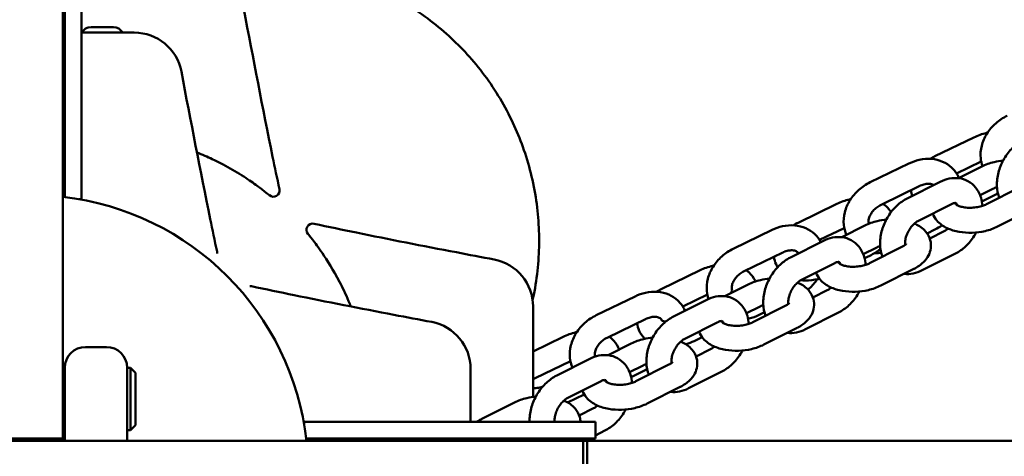
# Model space of a CAD drawing. Units: millimetres. Extents: x 1953 to 12072, y -472 to 19551.
# Drawn here: x 5737 to 5974, y 7239 to 7344 of the extents above; entities that cross this region are included whole.
import ezdxf

# ---------------------------------------------------------------- set-up
doc = ezdxf.new("R2010")
doc.units = ezdxf.units.MM
doc.layers.add('Dimension', color=7, linetype='Continuous')
doc.layers.add('Widoczne (ISO)', color=7, linetype='Continuous', lineweight=50)
doc.styles.get("Standard").update_dxf_attribs({"font": 'tahoma.ttf'})
doc.dimstyles.new('Standard$0', dxfattribs={"dimtxt": 0.18, "dimasz": 0.18, "dimexe": 0.18, "dimexo": 0.0625, "dimgap": 0.09, "dimtad": 0, "dimtih": 1, "dimtoh": 1, "dimdec": 4, "dimzin": 0, "dimdsep": 46, "dimtxsty": 'Standard', "dimcen": 0.09, "dimadec": 0, "dimazin": 0, "dimtfac": 1, "dimtdec": 4, "dimtofl": 0, "dimtmove": 0, "dimatfit": 3, "dimfxl": 1, "dimtolj": 1, "dimtzin": 0, "dimarcsym": 0})

# ---------------------------------------------------------------- blocks, each defined once
blk = doc.blocks.new('*D6')
at = {"layer": 'Defpoints', "color": 0}
for p in [(8317.7, 14172.36), (5344.75, 3249.8), (8317.7, 570.08)]:
    blk.add_point(p, dxfattribs=at)
at = {"layer": 'Dimension', "color": 0, "linetype": 'ByBlock', "lineweight": -2}
for p, q in [((8317.7, 14172.3), (8317.7, 569.9)), ((5344.75, 3249.74), (5344.75, 569.9)), ((5544.75, 570.08), (6403.3, 570.08)), ((8117.7, 570.08), (7259.15, 570.08))]:
    blk.add_line(p, q, dxfattribs=at)
at = {"layer": 'Dimension', "color": 0}
for points in [[(5544.75, 603.41), (5544.75, 536.74), (5344.75, 570.08)], [(8117.7, 603.41), (8117.7, 536.74), (8317.7, 570.08)]]:
    blk.add_solid(points, dxfattribs=at)
at = {"layer": 'Dimension', "color": 0, "insert": (6831.23, 570.08), "char_height": 300, "attachment_point": 5}
blk.add_mtext('\\A1;2973', dxfattribs=at)
blk = doc.blocks.new('*D7')
at = {"layer": 'Defpoints', "color": 0}
for p in [(10034.83, 13790.09), (3629.87, 11605.13), (10034.83, -275.5)]:
    blk.add_point(p, dxfattribs=at)
at = {"layer": 'Dimension', "color": 0, "linetype": 'ByBlock', "lineweight": -2}
for p, q in [((10034.83, 13790.03), (10034.83, -275.68)), ((3629.87, 11605.07), (3629.87, -275.68)), ((3829.87, -275.5), (6401.09, -275.5)), ((9834.83, -275.5), (7263.6, -275.5))]:
    blk.add_line(p, q, dxfattribs=at)
at = {"layer": 'Dimension', "color": 0}
for points in [[(3829.87, -242.16), (3829.87, -308.83), (3629.87, -275.5)], [(9834.83, -242.16), (9834.83, -308.83), (10034.83, -275.5)]]:
    blk.add_solid(points, dxfattribs=at)
at = {"layer": 'Dimension', "color": 0, "insert": (6832.35, -275.5), "char_height": 300, "attachment_point": 5}
blk.add_mtext('\\A1;6405', dxfattribs=at)
blk = doc.blocks.new('*D9')
at = {"layer": 'Defpoints', "color": 0}
for p in [(5739.87, 17885.05), (5739.87, 1235.29), (11504.49, 1235.29)]:
    blk.add_point(p, dxfattribs=at)
at = {"layer": 'Dimension', "color": 0, "linetype": 'ByBlock', "lineweight": -2}
for p, q in [((5739.93, 17885.05), (11504.67, 17885.05)), ((11504.49, 17685.05), (11504.49, 9716.41)), ((11504.49, 1435.29), (11504.49, 9403.94)), ((5739.93, 1235.29), (11504.67, 1235.29))]:
    blk.add_line(p, q, dxfattribs=at)
at = {"layer": 'Dimension', "color": 0}
for points in [[(11471.15, 17685.05), (11537.82, 17685.05), (11504.49, 17885.05)], [(11471.15, 1435.29), (11537.82, 1435.29), (11504.49, 1235.29)]]:
    blk.add_solid(points, dxfattribs=at)
at = {"layer": 'Dimension', "color": 0, "insert": (11504.49, 9560.17), "char_height": 300, "attachment_point": 5}
blk.add_mtext('\\A1;16650', dxfattribs=at)

msp = doc.modelspace()

# ---------------------------------------------------------------- linework, layer by layer
at = {"layer": 'Widoczne (ISO)'}
for p, q in [((5747.37, 7673.25), (5747.37, 7247.65)), ((5747.87, 7301.23), (5747.87, 7360.45)), ((5751.87, 7360.45), (5751.87, 7300.71)), ((5754.18, 7342.01), (5759.56, 7342.01)), ((5956.91, 7311.02), (5966.25, 7315.55)), ((5950.66, 7309.29), (5941.33, 7304.76)), ((5962.1, 7306.87), (5968.01, 7309.74)), ((5962.57, 7305.76), (5968.14, 7308.57)), ((5953.28, 7303.89), (5943.95, 7299.36)), ((5958.19, 7304.91), (5950.23, 7300.88)), ((5967.75, 7301.65), (5970.84, 7303.22)), ((5972.04, 7302.07), (5968.17, 7300.19)), ((5977.22, 7303.51), (5969.25, 7299.48)), ((5751.36, 7300.71), (5751.87, 7300.71)), ((5924.02, 7295.06), (5933.36, 7299.59)), ((5960.9, 7299.55), (5952.93, 7295.53)), ((5979.92, 7298.15), (5971.96, 7294.13)), ((5934.5, 7291.59), (5940.07, 7294.4)), ((5917.77, 7293.33), (5908.44, 7288.8)), ((5929.21, 7290.91), (5935.12, 7293.78)), ((5955.01, 7292.5), (5956.89, 7293.41)), ((5955.66, 7291.26), (5959.11, 7293.01)), ((5930.13, 7290.73), (5922.17, 7286.71)), ((5920.39, 7287.93), (5911.06, 7283.4)), ((5939.69, 7287.48), (5942.78, 7289.04)), ((5949.15, 7289.33), (5941.19, 7285.31)), ((5953.85, 7283.63), (5961.82, 7287.65)), ((5932.84, 7285.38), (5924.87, 7281.36)), ((5941.28, 7287.14), (5940, 7286.52)), ((5891.13, 7279.1), (5900.47, 7283.63)), ((5951.86, 7283.98), (5943.89, 7279.96)), ((5906.44, 7277.41), (5912.01, 7280.23)), ((5896.32, 7274.95), (5902.23, 7277.81)), ((5927.59, 7277.09), (5931.05, 7278.84)), ((5884.88, 7277.36), (5875.55, 7272.83)), ((5902.07, 7276.56), (5894.1, 7272.54)), ((5911.62, 7273.31), (5914.72, 7274.87)), ((5921.09, 7275.16), (5913.12, 7271.14)), ((5914.66, 7272.92), (5915.96, 7273.55)), ((5925.79, 7269.46), (5933.76, 7273.48)), ((5887.5, 7271.97), (5878.17, 7267.44)), ((5904.77, 7271.21), (5896.81, 7267.19)), ((5923.79, 7269.81), (5915.83, 7265.78)), ((5860.37, 7264.16), (5867.58, 7267.66)), ((5878.37, 7263.24), (5883.95, 7266.06)), ((5900.97, 7267.58), (5899.06, 7266.65)), ((5752.87, 7265.21), (5757.87, 7265.21)), ((5899.53, 7262.92), (5902.99, 7264.66)), ((5860.86, 7257.73), (5869.34, 7261.85)), ((5874, 7262.39), (5866.04, 7258.37)), ((5747.87, 7250.21), (5747.87, 7260.21)), ((5762.87, 7260.21), (5762.87, 7250.21)), ((5762.87, 7260.21), (5763.67, 7260.21)), ((5763.67, 7245.21), (5763.67, 7260.21)), ((5764.87, 7259.01), (5763.67, 7260.21)), ((5764.87, 7259.01), (5764.87, 7246.41)), ((5883.56, 7259.14), (5886.65, 7260.7)), ((5883.92, 7258), (5887.77, 7259.87)), ((5893.02, 7260.99), (5885.06, 7256.97)), ((5897.73, 7255.29), (5905.69, 7259.31)), ((5876.71, 7257.04), (5868.74, 7253.01)), ((5747.87, 7255.71), (5747.37, 7255.71)), ((5895.73, 7255.63), (5887.77, 7251.61)), ((5847.92, 7247.86), (5855.88, 7251.88)), ((5872.63, 7253.82), (5868.67, 7251.9)), ((5747.87, 7249.71), (5747.37, 7249.71)), ((5747.87, 7250.21), (5747.87, 7242.71)), ((5762.87, 7242.71), (5762.87, 7250.21)), ((5871.46, 7248.75), (5874.92, 7250.49)), ((5747.37, 7243.21), (5747.37, 7247.65)), ((5805.37, 7247.21), (5865.1, 7247.21)), ((5805.37, 7247.21), (5805.37, 7246.7)), ((5865.1, 7247.21), (5875.37, 7247.21)), ((5875.37, 7247.21), (5875.37, 7243.21)), ((5762.87, 7245.21), (5763.67, 7245.21)), ((5764.87, 7246.41), (5763.67, 7245.21)), ((5875.37, 7243.99), (5877.63, 7245.14)), ((5526.72, 7242.71), (5872.39, 7242.71)), ((5732.37, 7243.21), (5747.37, 7243.21)), ((5747.37, 7243.21), (5747.37, 7242.71)), ((5865.1, 7243.21), (5805.88, 7243.21)), ((5851.03, 7242.71), (5852.02, 7243.21)), ((5857.82, 7243.21), (5857, 7242.8)), ((5875.37, 7243.21), (5865.1, 7243.21)), ((5872.39, 7235.21), (5872.39, 7242.71)), ((5872.39, 7242.71), (5873.39, 7242.71)), ((5872.83, 7242.71), (5873.82, 7243.21)), ((5873.39, 7242.71), (5877.82, 7242.71)), ((5873.39, 7242.71), (5873.39, 7235.21)), ((5889.79, 7242.71), (5877.82, 7242.71)), ((6186.53, 7242.71), (5889.79, 7242.71))]:
    msp.add_line(p, q, dxfattribs=at)
for centre, radius, start, end in [((5754.18, 7339.45), 2.56, 90, 150.5155), ((5759.56, 7339.45), 2.56, 29.4845, 90), ((5764.58, 7329.21), 11.5, 10.7915, 90), ((5797.98, 7302.8), 1.5, 230.6532, 12.1612), ((5739.87, 7235.21), 66.5, 6.4757, 83.5243), ((5739.87, 7235.21), 66.5, 6.4757, 83.5243), ((5807.44, 7293.34), 1.5, 77.8556, 219.3658), ((5782.98, 7287.8), 1.5, 354.5274, 12.1612), ((5848.87, 7274.92), 11.5, 0, 79.2581), ((5792.44, 7278.34), 1.5, 77.8556, 95.1548), ((5833.87, 7259.92), 11.5, 0, 79.2581), ((5752.87, 7260.21), 5, 90, 180), ((5757.87, 7260.21), 5, 0, 90)]:
    msp.add_arc(centre, radius, start, end, dxfattribs=at)
for points, knots in [([(5860.26, 7276.46), (5860.35, 7276.87), (5860.44, 7277.29), (5860.97, 7279.91), (5861.29, 7282.13), (5861.72, 7286.51), (5861.82, 7288.66), (5861.83, 7292.78), (5861.73, 7294.93), (5861.32, 7299.29), (5861, 7301.51), (5860.13, 7305.9), (5859.58, 7308.08), (5858.3, 7312.28), (5857.57, 7314.3), (5856.01, 7318.09), (5855.1, 7320.04), (5853.04, 7323.9), (5851.9, 7325.82), (5849.42, 7329.54), (5848.08, 7331.34), (5845.3, 7334.72), (5843.85, 7336.3), (5840.95, 7339.2), (5839.37, 7340.65), (5835.99, 7343.43), (5834.19, 7344.77), (5830.48, 7347.25), (5828.56, 7348.39), (5824.69, 7350.44), (5822.74, 7351.35), (5818.95, 7352.92), (5816.93, 7353.65), (5812.73, 7354.93), (5810.56, 7355.47), (5806.17, 7356.34), (5803.95, 7356.66), (5799.58, 7357.08), (5797.43, 7357.17), (5793.32, 7357.17), (5791.16, 7357.07), (5786.79, 7356.64), (5784.56, 7356.31), (5781.95, 7355.79), (5781.53, 7355.7), (5781.11, 7355.61)], [13.461035, 13.461035, 13.461035, 13.461035, 13.57827, 13.57827, 14.195798, 14.195798, 14.813326, 14.813326, 15.429327, 15.429327, 16.045328, 16.045328, 16.661329, 16.661329, 17.27733, 17.27733, 17.892066, 17.892066, 18.506801, 18.506801, 19.121537, 19.121537, 19.736272, 19.736272, 20.351008, 20.351008, 20.965743, 20.965743, 21.580479, 21.580479, 22.195214, 22.195214, 22.811215, 22.811215, 23.427216, 23.427216, 24.043217, 24.043217, 24.659218, 24.659218, 25.276746, 25.276746, 25.894274, 25.894274, 26.011204, 26.011204, 26.011204, 26.011204]), ([(5747.87, 7342.81), (5747.81, 7342.8), (5747.76, 7342.78), (5747.6, 7342.73), (5747.48, 7342.7), (5747.37, 7342.68)], [5.73316945, 5.73316945, 5.73316945, 5.73316945, 5.75083511, 5.75083511, 5.78983754, 5.78983754, 5.78983754, 5.78983754]), ([(5764.58, 7340.71), (5764.58, 7340.71), (5764.58, 7340.71), (5764.55, 7340.71), (5764.43, 7340.71), (5764.04, 7340.71), (5763.75, 7340.71), (5762.78, 7340.71), (5761.98, 7340.71), (5760.19, 7340.71), (5759.28, 7340.71), (5757.03, 7340.71), (5755.62, 7340.71), (5753.77, 7340.71), (5753.39, 7340.71), (5753, 7340.71)], [0.230734, 0.230734, 0.230734, 0.230734, 0.276417, 0.276417, 0.552829, 0.552829, 0.843471, 0.843471, 1.297117, 1.297117, 1.64968, 1.64968, 2.098571, 2.098571, 2.215225, 2.215225, 2.215225, 2.215225]), ([(5974.22, 7320.72), (5973.24, 7320.25), (5972.32, 7319.63), (5970.69, 7318.18), (5969.97, 7317.35), (5968.83, 7315.53), (5968.39, 7314.54), (5967.88, 7312.54), (5967.79, 7311.52), (5967.96, 7309.88), (5968.1, 7309.26), (5968.32, 7308.66)], [1.570796, 1.570796, 1.570796, 1.570796, 1.921553, 1.921553, 2.273347, 2.273347, 2.620212, 2.620212, 2.949591, 2.949591, 3.156213, 3.156213, 3.156213, 3.156213]), ([(5966.25, 7315.55), (5967.21, 7316.02), (5968.24, 7316.38), (5969.38, 7316.64), (5969.47, 7316.66), (5969.56, 7316.68)], [1.5707963, 1.5707963, 1.5707963, 1.5707963, 1.937084, 1.937084, 1.9688141, 1.9688141, 1.9688141, 1.9688141]), ([(5978.29, 7315.06), (5977.4, 7314.6), (5976.57, 7314.01), (5975.05, 7312.58), (5974.36, 7311.74), (5973.19, 7309.9), (5972.72, 7308.91), (5972.04, 7306.86), (5971.84, 7305.8), (5971.74, 7303.7), (5971.85, 7302.66), (5972.21, 7301.46), (5972.28, 7301.26), (5972.36, 7301.05)], [1.570796, 1.570796, 1.570796, 1.570796, 1.915675, 1.915675, 2.276995, 2.276995, 2.639022, 2.639022, 3.001215, 3.001215, 3.356949, 3.356949, 3.431373, 3.431373, 3.431373, 3.431373]), ([(5779.62, 7311.94), (5780.91, 7311.41), (5782.15, 7310.87), (5785.13, 7309.46), (5786.75, 7308.6), (5789.75, 7306.86), (5791.09, 7306), (5793.34, 7304.47), (5794.24, 7303.81), (5795.31, 7303.01), (5795.61, 7302.77), (5796.49, 7302.08), (5796.86, 7301.78), (5796.97, 7301.69)], [0.311995, 0.311995, 0.311995, 0.311995, 0.841358, 0.841358, 1.682712, 1.682712, 2.635766, 2.635766, 3.588815, 3.588815, 4.071293, 4.071293, 5.196432, 5.196432, 5.196432, 5.196432]), ([(5962.66, 7305.8), (5962.59, 7305.96), (5962.52, 7306.11), (5962.06, 7307.03), (5961.53, 7307.73), (5960.27, 7308.9), (5959.54, 7309.37), (5957.92, 7310.07), (5957.02, 7310.29), (5955.13, 7310.45), (5954.13, 7310.37), (5952.29, 7309.97), (5951.46, 7309.67), (5950.66, 7309.29)], [6.336116, 6.336116, 6.336116, 6.336116, 6.390762, 6.390762, 6.66861, 6.66861, 6.946447, 6.946447, 7.243966, 7.243966, 7.56909, 7.56909, 7.853982, 7.853982, 7.853982, 7.853982]), ([(5968.14, 7308.57), (5969.06, 7309.04), (5970.07, 7309.39), (5971.83, 7309.8), (5972.55, 7309.91), (5973.29, 7309.98)], [1.5707963, 1.5707963, 1.5707963, 1.5707963, 1.9533387, 1.9533387, 2.2107456, 2.2107456, 2.2107456, 2.2107456]), ([(5941.33, 7304.76), (5940.35, 7304.28), (5939.43, 7303.67), (5937.8, 7302.22), (5937.08, 7301.38), (5935.94, 7299.56), (5935.5, 7298.58), (5934.99, 7296.57), (5934.9, 7295.56), (5935.09, 7293.73), (5935.3, 7292.92), (5935.65, 7292.16)], [1.570796, 1.570796, 1.570796, 1.570796, 1.921553, 1.921553, 2.273347, 2.273347, 2.620212, 2.620212, 2.949591, 2.949591, 3.218474, 3.218474, 3.218474, 3.218474]), ([(5956.59, 7304.1), (5956.55, 7304.12), (5956.51, 7304.14), (5956.24, 7304.28), (5955.92, 7304.37), (5955.21, 7304.41), (5954.88, 7304.39), (5954.18, 7304.25), (5953.82, 7304.13), (5953.4, 7303.95), (5953.34, 7303.92), (5953.28, 7303.89)], [6.833299, 6.833299, 6.833299, 6.833299, 6.897574, 6.897574, 7.273724, 7.273724, 7.548317, 7.548317, 7.810368, 7.810368, 7.853982, 7.853982, 7.853982, 7.853982]), ([(5968.31, 7299.1), (5968.27, 7299.76), (5968.16, 7300.41), (5967.7, 7301.92), (5967.27, 7302.78), (5966.16, 7304.13), (5965.53, 7304.66), (5964.16, 7305.4), (5963.43, 7305.64), (5961.91, 7305.85), (5961.12, 7305.81), (5959.6, 7305.51), (5958.88, 7305.25), (5958.19, 7304.91)], [6.27302, 6.27302, 6.27302, 6.27302, 6.498542, 6.498542, 6.815669, 6.815669, 7.08014, 7.08014, 7.326544, 7.326544, 7.590566, 7.590566, 7.853982, 7.853982, 7.853982, 7.853982]), ([(5970.84, 7303.22), (5971.1, 7303.35), (5971.41, 7303.47), (5971.76, 7303.59), (5971.78, 7303.6), (5971.8, 7303.6)], [1.5707963, 1.5707963, 1.5707963, 1.5707963, 1.7992312, 1.7992312, 1.8107805, 1.8107805, 1.8107805, 1.8107805]), ([(5933.36, 7299.59), (5934.32, 7300.06), (5935.35, 7300.42), (5936.49, 7300.68), (5936.58, 7300.7), (5936.67, 7300.72)], [1.5707963, 1.5707963, 1.5707963, 1.5707963, 1.937084, 1.937084, 1.9688141, 1.9688141, 1.9688141, 1.9688141]), ([(5943.95, 7299.36), (5943.59, 7299.19), (5943.24, 7298.97), (5942.6, 7298.48), (5942.3, 7298.2), (5941.79, 7297.6), (5941.58, 7297.29), (5941.25, 7296.67), (5941.13, 7296.36), (5940.98, 7295.79), (5940.96, 7295.53), (5940.97, 7295.12), (5941, 7294.97), (5941.04, 7294.83)], [1.570796, 1.570796, 1.570796, 1.570796, 1.832051, 1.832051, 2.093775, 2.093775, 2.354949, 2.354949, 2.616798, 2.616798, 2.889011, 2.889011, 3.109852, 3.109852, 3.109852, 3.109852]), ([(5950.23, 7300.88), (5949.33, 7300.43), (5948.51, 7299.84), (5946.98, 7298.41), (5946.29, 7297.57), (5945.13, 7295.73), (5944.66, 7294.74), (5943.98, 7292.69), (5943.77, 7291.63), (5943.68, 7289.53), (5943.78, 7288.49), (5944.15, 7287.29), (5944.22, 7287.08), (5944.3, 7286.88)], [1.570796, 1.570796, 1.570796, 1.570796, 1.915675, 1.915675, 2.276995, 2.276995, 2.639022, 2.639022, 3.001215, 3.001215, 3.356949, 3.356949, 3.431373, 3.431373, 3.431373, 3.431373]), ([(5944.44, 7299.6), (5944.69, 7299.43), (5944.93, 7299.24), (5945.62, 7298.62), (5946.03, 7298.12), (5946.35, 7297.56)], [2.9077451, 2.9077451, 2.9077451, 2.9077451, 3.0122446, 3.0122446, 3.2237754, 3.2237754, 3.2237754, 3.2237754]), ([(5962.23, 7299.27), (5962.19, 7299.43), (5962.13, 7299.55), (5962.02, 7299.73), (5961.98, 7299.75), (5961.94, 7299.78), (5961.93, 7299.79), (5961.8, 7299.81), (5961.72, 7299.81), (5961.47, 7299.77), (5961.26, 7299.72), (5960.97, 7299.59), (5960.94, 7299.57), (5960.9, 7299.55)], [6.483238, 6.483238, 6.483238, 6.483238, 6.711693, 6.711693, 7.029197, 7.029197, 7.343356, 7.343356, 7.539937, 7.539937, 7.813636, 7.813636, 7.853982, 7.853982, 7.853982, 7.853982]), ([(5969.25, 7299.48), (5968.99, 7299.35), (5968.69, 7299.23), (5967.98, 7298.99), (5967.56, 7298.89), (5966.68, 7298.73), (5966.21, 7298.68), (5965.26, 7298.64), (5964.8, 7298.65), (5963.93, 7298.74), (5963.54, 7298.81), (5962.88, 7298.99), (5962.61, 7299.08), (5962.22, 7299.27), (5962.09, 7299.35), (5961.95, 7299.45), (5961.92, 7299.48), (5961.92, 7299.48)], [4.712389, 4.712389, 4.712389, 4.712389, 4.940824, 4.940824, 5.188878, 5.188878, 5.449115, 5.449115, 5.711757, 5.711757, 5.966229, 5.966229, 6.202327, 6.202327, 6.414714, 6.414714, 6.578986, 6.578986, 6.578986, 6.578986]), ([(5971.96, 7294.13), (5971.03, 7293.66), (5970.02, 7293.31), (5967.95, 7292.83), (5966.89, 7292.69), (5964.78, 7292.63), (5963.74, 7292.69), (5961.7, 7293.05), (5960.72, 7293.34), (5958.9, 7294.21), (5958.05, 7294.78), (5956.96, 7296.06), (5956.61, 7296.63), (5956.38, 7297.27)], [4.712389, 4.712389, 4.712389, 4.712389, 5.094931, 5.094931, 5.466495, 5.466495, 5.834361, 5.834361, 6.21159, 6.21159, 6.585759, 6.585759, 6.806959, 6.806959, 6.806959, 6.806959]), ([(5929.5, 7290.42), (5929.12, 7291.14), (5928.61, 7291.8), (5927.38, 7292.94), (5926.65, 7293.41), (5925.03, 7294.11), (5924.13, 7294.32), (5922.24, 7294.49), (5921.23, 7294.41), (5919.4, 7294.01), (5918.57, 7293.71), (5917.77, 7293.33)], [6.404439, 6.404439, 6.404439, 6.404439, 6.66861, 6.66861, 6.946447, 6.946447, 7.243966, 7.243966, 7.56909, 7.56909, 7.853982, 7.853982, 7.853982, 7.853982]), ([(5940.07, 7294.4), (5941, 7294.87), (5942.01, 7295.22), (5943.76, 7295.63), (5944.49, 7295.74), (5945.22, 7295.81)], [1.5707963, 1.5707963, 1.5707963, 1.5707963, 1.9533387, 1.9533387, 2.2107456, 2.2107456, 2.2107456, 2.2107456]), ([(5952.93, 7295.53), (5952.71, 7295.41), (5952.45, 7295.25), (5951.93, 7294.84), (5951.66, 7294.58), (5951.15, 7293.98), (5950.9, 7293.64), (5950.46, 7292.91), (5950.27, 7292.52), (5949.97, 7291.74), (5949.87, 7291.36), (5949.73, 7290.64), (5949.71, 7290.31), (5949.72, 7289.9), (5949.72, 7289.79), (5949.74, 7289.69)], [1.570796, 1.570796, 1.570796, 1.570796, 1.812783, 1.812783, 2.059804, 2.059804, 2.314328, 2.314328, 2.572651, 2.572651, 2.829089, 2.829089, 3.078686, 3.078686, 3.180122, 3.180122, 3.180122, 3.180122]), ([(5951.98, 7294.87), (5952.06, 7294.83), (5952.14, 7294.79), (5953.13, 7294.32), (5953.98, 7293.75), (5955.16, 7292.37), (5955.57, 7291.65), (5955.95, 7290.24), (5955.99, 7289.59), (5955.83, 7288.34), (5955.64, 7287.74), (5955.04, 7286.58), (5954.6, 7286.03), (5953.47, 7284.92), (5952.72, 7284.42), (5951.89, 7284), (5951.87, 7283.99), (5951.86, 7283.98)], [3.036459, 3.036459, 3.036459, 3.036459, 3.069998, 3.069998, 3.444166, 3.444166, 3.711529, 3.711529, 3.914873, 3.914873, 4.119268, 4.119268, 4.368859, 4.368859, 4.704855, 4.704855, 4.712389, 4.712389, 4.712389, 4.712389]), ([(5806.34, 7292.32), (5806.46, 7292.17), (5806.81, 7291.74), (5807.98, 7290.24), (5808.79, 7289.17), (5810.93, 7286.03), (5812.38, 7283.76), (5814.6, 7279.47), (5815.34, 7277.93), (5816.24, 7275.83), (5816.42, 7275.39), (5816.59, 7274.95)], [0, 0, 0, 0, 1.2574, 1.2574, 2.5148, 2.5148, 3.995903, 3.995903, 4.706083, 4.706083, 4.886094, 4.886094, 4.886094, 4.886094]), ([(5817.94, 7292.67), (5825.8, 7291.07), (5833.9, 7289.49), (5844.96, 7287.37), (5847.99, 7286.79), (5851.01, 7286.22)], [0, 0, 0, 0, 2.457116, 2.457116, 3.380238, 3.380238, 3.380238, 3.380238]), ([(5959.11, 7293.01), (5959.34, 7293.12), (5959.6, 7293.28), (5959.92, 7293.54), (5959.99, 7293.6), (5960.06, 7293.66)], [4.712389, 4.712389, 4.712389, 4.712389, 4.9543754, 4.9543754, 5.017326, 5.017326, 5.017326, 5.017326]), ([(5961.82, 7287.65), (5962.71, 7288.1), (5963.54, 7288.7), (5965.07, 7290.13), (5965.76, 7290.97), (5966.51, 7292.16), (5966.67, 7292.44), (5966.82, 7292.72)], [4.712389, 4.712389, 4.712389, 4.712389, 5.0572673, 5.0572673, 5.4185878, 5.4185878, 5.525731, 5.525731, 5.525731, 5.525731]), ([(5940.25, 7284.93), (5940.21, 7285.59), (5940.09, 7286.24), (5939.63, 7287.75), (5939.21, 7288.6), (5938.1, 7289.96), (5937.47, 7290.49), (5936.1, 7291.23), (5935.37, 7291.47), (5933.85, 7291.68), (5933.06, 7291.64), (5931.54, 7291.34), (5930.81, 7291.08), (5930.13, 7290.73)], [6.27302, 6.27302, 6.27302, 6.27302, 6.498542, 6.498542, 6.815669, 6.815669, 7.08014, 7.08014, 7.326544, 7.326544, 7.590566, 7.590566, 7.853982, 7.853982, 7.853982, 7.853982]), ([(5950.03, 7289.97), (5950.03, 7289.97), (5950.02, 7289.95), (5949.94, 7289.85), (5949.84, 7289.77), (5949.56, 7289.56), (5949.38, 7289.45), (5949.15, 7289.33)], [4.1795772, 4.1795772, 4.1795772, 4.1795772, 4.3142683, 4.3142683, 4.5114326, 4.5114326, 4.712389, 4.712389, 4.712389, 4.712389]), ([(5908.44, 7288.8), (5907.46, 7288.32), (5906.54, 7287.71), (5904.91, 7286.26), (5904.19, 7285.42), (5903.05, 7283.6), (5902.61, 7282.62), (5902.1, 7280.61), (5902.01, 7279.59), (5902.18, 7277.97), (5902.31, 7277.36), (5902.52, 7276.78)], [1.570796, 1.570796, 1.570796, 1.570796, 1.921553, 1.921553, 2.273347, 2.273347, 2.620212, 2.620212, 2.949591, 2.949591, 3.151339, 3.151339, 3.151339, 3.151339]), ([(5924.14, 7287.71), (5924.02, 7287.9), (5923.85, 7288.06), (5923.35, 7288.31), (5923.03, 7288.41), (5922.32, 7288.45), (5921.99, 7288.42), (5921.29, 7288.28), (5920.93, 7288.17), (5920.51, 7287.98), (5920.45, 7287.96), (5920.39, 7287.93)], [6.465338, 6.465338, 6.465338, 6.465338, 6.897574, 6.897574, 7.273724, 7.273724, 7.548317, 7.548317, 7.810368, 7.810368, 7.853982, 7.853982, 7.853982, 7.853982]), ([(5943.81, 7288.74), (5943.79, 7288.72), (5943.76, 7288.7), (5942.99, 7288.08), (5942.16, 7287.57), (5941.28, 7287.14)], [4.3677382, 4.3677382, 4.3677382, 4.3677382, 4.3782744, 4.3782744, 4.712389, 4.712389, 4.712389, 4.712389]), ([(5942.78, 7289.04), (5943.04, 7289.17), (5943.34, 7289.3), (5943.7, 7289.42), (5943.72, 7289.42), (5943.74, 7289.43)], [1.5707963, 1.5707963, 1.5707963, 1.5707963, 1.7992312, 1.7992312, 1.8107805, 1.8107805, 1.8107805, 1.8107805]), ([(5922.17, 7286.71), (5921.27, 7286.26), (5920.44, 7285.66), (5918.92, 7284.24), (5918.23, 7283.39), (5917.07, 7281.56), (5916.6, 7280.57), (5915.92, 7278.52), (5915.71, 7277.46), (5915.61, 7275.36), (5915.72, 7274.32), (5916.08, 7273.12), (5916.15, 7272.91), (5916.23, 7272.71)], [1.570796, 1.570796, 1.570796, 1.570796, 1.915675, 1.915675, 2.276995, 2.276995, 2.639022, 2.639022, 3.001215, 3.001215, 3.356949, 3.356949, 3.431373, 3.431373, 3.431373, 3.431373]), ([(5919.11, 7284.38), (5918.97, 7284.6), (5918.84, 7284.84), (5918.47, 7285.65), (5918.31, 7286.27), (5918.25, 7286.89)], [6.3323047, 6.3323047, 6.3323047, 6.3323047, 6.4199218, 6.4199218, 6.6251487, 6.6251487, 6.6251487, 6.6251487]), ([(5934.17, 7285.1), (5934.12, 7285.26), (5934.07, 7285.38), (5933.96, 7285.56), (5933.92, 7285.58), (5933.88, 7285.61), (5933.87, 7285.62), (5933.74, 7285.63), (5933.66, 7285.64), (5933.4, 7285.6), (5933.19, 7285.55), (5932.91, 7285.42), (5932.87, 7285.4), (5932.84, 7285.38)], [6.483238, 6.483238, 6.483238, 6.483238, 6.711693, 6.711693, 7.029197, 7.029197, 7.343356, 7.343356, 7.539937, 7.539937, 7.813636, 7.813636, 7.853982, 7.853982, 7.853982, 7.853982]), ([(5941.19, 7285.31), (5940.93, 7285.18), (5940.62, 7285.05), (5939.91, 7284.82), (5939.5, 7284.72), (5938.62, 7284.56), (5938.14, 7284.51), (5937.2, 7284.47), (5936.73, 7284.48), (5935.87, 7284.57), (5935.48, 7284.64), (5934.82, 7284.81), (5934.55, 7284.91), (5934.16, 7285.1), (5934.02, 7285.18), (5933.89, 7285.28), (5933.86, 7285.31), (5933.86, 7285.31)], [4.712389, 4.712389, 4.712389, 4.712389, 4.940824, 4.940824, 5.188878, 5.188878, 5.449115, 5.449115, 5.711757, 5.711757, 5.966229, 5.966229, 6.202327, 6.202327, 6.414714, 6.414714, 6.578986, 6.578986, 6.578986, 6.578986]), ([(5900.47, 7283.63), (5901.43, 7284.09), (5902.46, 7284.46), (5903.6, 7284.72), (5903.69, 7284.74), (5903.78, 7284.76)], [1.5707963, 1.5707963, 1.5707963, 1.5707963, 1.937084, 1.937084, 1.9688141, 1.9688141, 1.9688141, 1.9688141]), ([(5911.06, 7283.4), (5910.7, 7283.23), (5910.35, 7283.01), (5909.71, 7282.51), (5909.41, 7282.23), (5908.9, 7281.64), (5908.69, 7281.32), (5908.36, 7280.71), (5908.24, 7280.4), (5908.09, 7279.83), (5908.07, 7279.57), (5908.08, 7279.11), (5908.12, 7278.92), (5908.18, 7278.77)], [1.570796, 1.570796, 1.570796, 1.570796, 1.832051, 1.832051, 2.093775, 2.093775, 2.354949, 2.354949, 2.616798, 2.616798, 2.889011, 2.889011, 3.167053, 3.167053, 3.167053, 3.167053]), ([(5911.55, 7283.64), (5911.8, 7283.47), (5912.04, 7283.28), (5912.85, 7282.55), (5913.35, 7281.9), (5913.71, 7281.09), (5913.74, 7281.02), (5913.77, 7280.95)], [2.9077451, 2.9077451, 2.9077451, 2.9077451, 3.0122446, 3.0122446, 3.2783291, 3.2783291, 3.302802, 3.302802, 3.302802, 3.302802]), ([(5943.89, 7279.96), (5942.97, 7279.49), (5941.96, 7279.14), (5939.89, 7278.66), (5938.83, 7278.52), (5936.72, 7278.45), (5935.67, 7278.52), (5933.64, 7278.88), (5932.65, 7279.17), (5930.84, 7280.03), (5929.99, 7280.61), (5928.89, 7281.89), (5928.54, 7282.46), (5928.31, 7283.09)], [4.712389, 4.712389, 4.712389, 4.712389, 5.094931, 5.094931, 5.466495, 5.466495, 5.834361, 5.834361, 6.21159, 6.21159, 6.585759, 6.585759, 6.806959, 6.806959, 6.806959, 6.806959]), ([(5949.48, 7282.78), (5950.23, 7282.69), (5950.97, 7282.73), (5952.44, 7283.02), (5953.17, 7283.28), (5953.85, 7283.63)], [4.1998823, 4.1998823, 4.1998823, 4.1998823, 4.4489735, 4.4489735, 4.712389, 4.712389, 4.712389, 4.712389]), ([(5912.01, 7280.23), (5912.94, 7280.69), (5913.94, 7281.04), (5915.7, 7281.45), (5916.43, 7281.57), (5917.16, 7281.64)], [1.5707963, 1.5707963, 1.5707963, 1.5707963, 1.9533387, 1.9533387, 2.2107456, 2.2107456, 2.2107456, 2.2107456]), ([(5924.87, 7281.36), (5924.64, 7281.24), (5924.39, 7281.08), (5923.87, 7280.66), (5923.6, 7280.41), (5923.08, 7279.81), (5922.84, 7279.47), (5922.4, 7278.74), (5922.21, 7278.35), (5921.91, 7277.57), (5921.8, 7277.18), (5921.67, 7276.47), (5921.64, 7276.13), (5921.65, 7275.73), (5921.66, 7275.62), (5921.67, 7275.52)], [1.570796, 1.570796, 1.570796, 1.570796, 1.812783, 1.812783, 2.059804, 2.059804, 2.314328, 2.314328, 2.572651, 2.572651, 2.829089, 2.829089, 3.078686, 3.078686, 3.180122, 3.180122, 3.180122, 3.180122]), ([(5923.92, 7280.69), (5924, 7280.66), (5924.08, 7280.62), (5925.07, 7280.15), (5925.91, 7279.58), (5927.1, 7278.19), (5927.51, 7277.48), (5927.88, 7276.07), (5927.93, 7275.42), (5927.77, 7274.17), (5927.57, 7273.57), (5926.97, 7272.4), (5926.54, 7271.86), (5925.4, 7270.75), (5924.66, 7270.25), (5923.83, 7269.82), (5923.81, 7269.81), (5923.79, 7269.81)], [3.036459, 3.036459, 3.036459, 3.036459, 3.069998, 3.069998, 3.444166, 3.444166, 3.711529, 3.711529, 3.914873, 3.914873, 4.119268, 4.119268, 4.368859, 4.368859, 4.704855, 4.704855, 4.712389, 4.712389, 4.712389, 4.712389]), ([(5929.15, 7281.6), (5929.07, 7281.58), (5928.99, 7281.56), (5927.86, 7281.3), (5926.79, 7281.18), (5925.39, 7281.2), (5925.04, 7281.22), (5924.69, 7281.26)], [5.050067, 5.050067, 5.050067, 5.050067, 5.0786766, 5.0786766, 5.4447648, 5.4447648, 5.5678219, 5.5678219, 5.5678219, 5.5678219]), ([(5926.4, 7279), (5926.5, 7279.08), (5926.61, 7279.17), (5927.45, 7279.92), (5928.1, 7280.67), (5928.65, 7281.48)], [5.0197125, 5.0197125, 5.0197125, 5.0197125, 5.0631457, 5.0631457, 5.3813715, 5.3813715, 5.3813715, 5.3813715]), ([(5896.86, 7273.93), (5896.8, 7274.07), (5896.73, 7274.21), (5896.28, 7275.11), (5895.75, 7275.81), (5894.49, 7276.98), (5893.76, 7277.45), (5892.14, 7278.15), (5891.24, 7278.36), (5889.35, 7278.52), (5888.34, 7278.45), (5886.51, 7278.04), (5885.68, 7277.75), (5884.88, 7277.36)], [6.342235, 6.342235, 6.342235, 6.342235, 6.390762, 6.390762, 6.66861, 6.66861, 6.946447, 6.946447, 7.243966, 7.243966, 7.56909, 7.56909, 7.853982, 7.853982, 7.853982, 7.853982]), ([(5908.19, 7278.8), (5908.19, 7278.8), (5908.19, 7278.79), (5908.18, 7278.74), (5908.15, 7278.61), (5907.99, 7278.34), (5907.91, 7278.23), (5907.82, 7278.11)], [3.5789314, 3.5789314, 3.5789314, 3.5789314, 3.6651519, 3.6651519, 3.9541064, 3.9541064, 4.1020732, 4.1020732, 4.1020732, 4.1020732]), ([(5931.05, 7278.84), (5931.28, 7278.95), (5931.53, 7279.11), (5931.86, 7279.37), (5931.92, 7279.43), (5931.99, 7279.49)], [4.712389, 4.712389, 4.712389, 4.712389, 4.9543754, 4.9543754, 5.017326, 5.017326, 5.017326, 5.017326]), ([(5933.76, 7273.48), (5934.65, 7273.93), (5935.48, 7274.53), (5937, 7275.96), (5937.69, 7276.8), (5938.44, 7277.99), (5938.61, 7278.26), (5938.76, 7278.55)], [4.712389, 4.712389, 4.712389, 4.712389, 5.0572673, 5.0572673, 5.4185878, 5.4185878, 5.525731, 5.525731, 5.525731, 5.525731]), ([(5802.94, 7277.67), (5810.8, 7276.07), (5818.9, 7274.49), (5829.96, 7272.37), (5832.99, 7271.79), (5836.01, 7271.22)], [0, 0, 0, 0, 2.457116, 2.457116, 3.380238, 3.380238, 3.380238, 3.380238]), ([(5912.19, 7270.76), (5912.14, 7271.41), (5912.03, 7272.06), (5911.57, 7273.58), (5911.14, 7274.43), (5910.03, 7275.78), (5909.4, 7276.31), (5908.03, 7277.06), (5907.31, 7277.29), (5905.79, 7277.51), (5904.99, 7277.47), (5903.48, 7277.17), (5902.75, 7276.91), (5902.07, 7276.56)], [6.27302, 6.27302, 6.27302, 6.27302, 6.498542, 6.498542, 6.815669, 6.815669, 7.08014, 7.08014, 7.326544, 7.326544, 7.590566, 7.590566, 7.853982, 7.853982, 7.853982, 7.853982]), ([(5921.97, 7275.8), (5921.97, 7275.8), (5921.96, 7275.77), (5921.87, 7275.68), (5921.78, 7275.59), (5921.5, 7275.39), (5921.31, 7275.28), (5921.09, 7275.16)], [4.1795772, 4.1795772, 4.1795772, 4.1795772, 4.3142683, 4.3142683, 4.5114326, 4.5114326, 4.712389, 4.712389, 4.712389, 4.712389]), ([(5860.37, 7263.35), (5860.37, 7264.14), (5860.37, 7264.94), (5860.37, 7266.47), (5860.37, 7267.21), (5860.37, 7269.39), (5860.37, 7270.71), (5860.37, 7272.3), (5860.37, 7272.79), (5860.37, 7274.03), (5860.37, 7274.56), (5860.37, 7274.87), (5860.37, 7274.92), (5860.37, 7274.92)], [0, 0, 0, 0, 0.239507, 0.239507, 0.479014, 0.479014, 0.981741, 0.981741, 1.245272, 1.245272, 1.776942, 1.776942, 1.983081, 1.983081, 1.983081, 1.983081]), ([(5914.72, 7274.87), (5914.97, 7275), (5915.28, 7275.13), (5915.64, 7275.25), (5915.65, 7275.25), (5915.67, 7275.26)], [1.5707963, 1.5707963, 1.5707963, 1.5707963, 1.7992312, 1.7992312, 1.8107805, 1.8107805, 1.8107805, 1.8107805]), ([(5875.55, 7272.83), (5874.57, 7272.36), (5873.65, 7271.75), (5872.02, 7270.3), (5871.3, 7269.46), (5870.16, 7267.64), (5869.72, 7266.65), (5869.21, 7264.65), (5869.12, 7263.63), (5869.3, 7261.82), (5869.51, 7261.03), (5869.84, 7260.29)], [1.570796, 1.570796, 1.570796, 1.570796, 1.921553, 1.921553, 2.273347, 2.273347, 2.620212, 2.620212, 2.949591, 2.949591, 3.212366, 3.212366, 3.212366, 3.212366]), ([(5887.26, 7267.19), (5887.26, 7267.19), (5887.25, 7267.2), (5886.67, 7267.72), (5886.18, 7268.38), (5885.58, 7269.69), (5885.41, 7270.31), (5885.36, 7270.92)], [6.1527705, 6.1527705, 6.1527705, 6.1527705, 6.1538372, 6.1538372, 6.4199218, 6.4199218, 6.6251487, 6.6251487, 6.6251487, 6.6251487]), ([(5891.32, 7271.61), (5891.2, 7271.88), (5891.02, 7272.07), (5890.46, 7272.35), (5890.13, 7272.44), (5889.43, 7272.48), (5889.1, 7272.46), (5888.4, 7272.32), (5888.04, 7272.21), (5887.62, 7272.02), (5887.56, 7271.99), (5887.5, 7271.97)], [6.371647, 6.371647, 6.371647, 6.371647, 6.897574, 6.897574, 7.273724, 7.273724, 7.548317, 7.548317, 7.810368, 7.810368, 7.853982, 7.853982, 7.853982, 7.853982]), ([(5894.1, 7272.54), (5893.21, 7272.09), (5892.38, 7271.49), (5890.86, 7270.07), (5890.17, 7269.22), (5889, 7267.39), (5888.53, 7266.4), (5887.85, 7264.35), (5887.65, 7263.29), (5887.55, 7261.19), (5887.65, 7260.15), (5888.02, 7258.95), (5888.09, 7258.74), (5888.17, 7258.54)], [1.570796, 1.570796, 1.570796, 1.570796, 1.915675, 1.915675, 2.276995, 2.276995, 2.639022, 2.639022, 3.001215, 3.001215, 3.356949, 3.356949, 3.431373, 3.431373, 3.431373, 3.431373]), ([(5892.21, 7271.3), (5892.12, 7271.31), (5892.04, 7271.33), (5891.74, 7271.4), (5891.57, 7271.47), (5891.34, 7271.59), (5891.29, 7271.64), (5891.27, 7271.66), (5891.27, 7271.66), (5891.27, 7271.66)], [5.6419841, 5.6419841, 5.6419841, 5.6419841, 5.7224067, 5.7224067, 5.9507026, 5.9507026, 6.1828668, 6.1828668, 6.2370934, 6.2370934, 6.2370934, 6.2370934]), ([(5906.11, 7270.93), (5906.06, 7271.09), (5906, 7271.21), (5905.89, 7271.39), (5905.86, 7271.41), (5905.82, 7271.44), (5905.8, 7271.45), (5905.67, 7271.46), (5905.6, 7271.46), (5905.34, 7271.43), (5905.13, 7271.37), (5904.85, 7271.24), (5904.81, 7271.23), (5904.77, 7271.21)], [6.483238, 6.483238, 6.483238, 6.483238, 6.711693, 6.711693, 7.029197, 7.029197, 7.343356, 7.343356, 7.539937, 7.539937, 7.813636, 7.813636, 7.853982, 7.853982, 7.853982, 7.853982]), ([(5913.12, 7271.14), (5912.87, 7271.01), (5912.56, 7270.88), (5911.85, 7270.65), (5911.44, 7270.54), (5910.55, 7270.39), (5910.08, 7270.33), (5909.14, 7270.3), (5908.67, 7270.31), (5907.81, 7270.4), (5907.41, 7270.47), (5906.76, 7270.64), (5906.49, 7270.74), (5906.09, 7270.92), (5905.96, 7271.01), (5905.82, 7271.11), (5905.8, 7271.14), (5905.8, 7271.14)], [4.712389, 4.712389, 4.712389, 4.712389, 4.940824, 4.940824, 5.188878, 5.188878, 5.449115, 5.449115, 5.711757, 5.711757, 5.966229, 5.966229, 6.202327, 6.202327, 6.414714, 6.414714, 6.578986, 6.578986, 6.578986, 6.578986]), ([(5912.01, 7272.02), (5912.07, 7272.03), (5912.12, 7272.04), (5913.03, 7272.24), (5913.87, 7272.53), (5914.66, 7272.92)], [4.4094436, 4.4094436, 4.4094436, 4.4094436, 4.4274972, 4.4274972, 4.712389, 4.712389, 4.712389, 4.712389]), ([(5867.58, 7267.66), (5868.54, 7268.13), (5869.57, 7268.49), (5870.71, 7268.76), (5870.8, 7268.78), (5870.89, 7268.79)], [1.5707963, 1.5707963, 1.5707963, 1.5707963, 1.937084, 1.937084, 1.9688141, 1.9688141, 1.9688141, 1.9688141]), ([(5915.83, 7265.78), (5914.9, 7265.32), (5913.9, 7264.97), (5911.83, 7264.48), (5910.77, 7264.35), (5908.66, 7264.28), (5907.61, 7264.35), (5905.58, 7264.71), (5904.59, 7265), (5902.77, 7265.86), (5901.93, 7266.43), (5900.83, 7267.72), (5900.48, 7268.28), (5900.25, 7268.92)], [4.712389, 4.712389, 4.712389, 4.712389, 5.094931, 5.094931, 5.466495, 5.466495, 5.834361, 5.834361, 6.21159, 6.21159, 6.585759, 6.585759, 6.806959, 6.806959, 6.806959, 6.806959]), ([(5921.42, 7268.61), (5922.16, 7268.52), (5922.91, 7268.56), (5924.38, 7268.85), (5925.11, 7269.11), (5925.79, 7269.46)], [4.1998823, 4.1998823, 4.1998823, 4.1998823, 4.4489735, 4.4489735, 4.712389, 4.712389, 4.712389, 4.712389]), ([(5878.17, 7267.44), (5877.81, 7267.26), (5877.46, 7267.05), (5876.82, 7266.55), (5876.52, 7266.27), (5876.01, 7265.68), (5875.8, 7265.36), (5875.47, 7264.74), (5875.35, 7264.44), (5875.2, 7263.87), (5875.18, 7263.6), (5875.19, 7263.2), (5875.22, 7263.04), (5875.26, 7262.91)], [1.570796, 1.570796, 1.570796, 1.570796, 1.832051, 1.832051, 2.093775, 2.093775, 2.354949, 2.354949, 2.616798, 2.616798, 2.889011, 2.889011, 3.108518, 3.108518, 3.108518, 3.108518]), ([(5878.66, 7267.68), (5878.91, 7267.51), (5879.15, 7267.32), (5879.96, 7266.59), (5880.46, 7265.93), (5880.88, 7264.99), (5880.96, 7264.79), (5881.03, 7264.58)], [2.9077451, 2.9077451, 2.9077451, 2.9077451, 3.0122446, 3.0122446, 3.2783291, 3.2783291, 3.3496579, 3.3496579, 3.3496579, 3.3496579]), ([(5883.95, 7266.06), (5884.87, 7266.52), (5885.88, 7266.87), (5887.64, 7267.28), (5888.36, 7267.4), (5889.09, 7267.47)], [1.5707963, 1.5707963, 1.5707963, 1.5707963, 1.9533387, 1.9533387, 2.2107456, 2.2107456, 2.2107456, 2.2107456]), ([(5896.81, 7267.19), (5896.58, 7267.07), (5896.33, 7266.91), (5895.81, 7266.49), (5895.54, 7266.24), (5895.02, 7265.64), (5894.77, 7265.3), (5894.34, 7264.57), (5894.15, 7264.18), (5893.85, 7263.4), (5893.74, 7263.01), (5893.61, 7262.29), (5893.58, 7261.96), (5893.59, 7261.56), (5893.6, 7261.45), (5893.61, 7261.34)], [1.570796, 1.570796, 1.570796, 1.570796, 1.812783, 1.812783, 2.059804, 2.059804, 2.314328, 2.314328, 2.572651, 2.572651, 2.829089, 2.829089, 3.078686, 3.078686, 3.180122, 3.180122, 3.180122, 3.180122]), ([(5895.85, 7266.52), (5895.94, 7266.49), (5896.02, 7266.45), (5897, 7265.98), (5897.85, 7265.41), (5899.03, 7264.02), (5899.44, 7263.31), (5899.82, 7261.9), (5899.86, 7261.25), (5899.71, 7259.99), (5899.51, 7259.4), (5898.91, 7258.23), (5898.48, 7257.68), (5897.34, 7256.58), (5896.59, 7256.08), (5895.77, 7255.65), (5895.75, 7255.64), (5895.73, 7255.63)], [3.036459, 3.036459, 3.036459, 3.036459, 3.069998, 3.069998, 3.444166, 3.444166, 3.711529, 3.711529, 3.914873, 3.914873, 4.119268, 4.119268, 4.368859, 4.368859, 4.704855, 4.704855, 4.712389, 4.712389, 4.712389, 4.712389]), ([(5902.99, 7264.66), (5903.22, 7264.78), (5903.47, 7264.94), (5903.79, 7265.2), (5903.86, 7265.26), (5903.93, 7265.32)], [4.712389, 4.712389, 4.712389, 4.712389, 4.9543754, 4.9543754, 5.017326, 5.017326, 5.017326, 5.017326]), ([(5905.69, 7259.31), (5906.59, 7259.76), (5907.41, 7260.36), (5908.94, 7261.78), (5909.63, 7262.63), (5910.38, 7263.81), (5910.54, 7264.09), (5910.7, 7264.38)], [4.712389, 4.712389, 4.712389, 4.712389, 5.0572673, 5.0572673, 5.4185878, 5.4185878, 5.525731, 5.525731, 5.525731, 5.525731]), ([(5860.37, 7253.22), (5860.37, 7254.42), (5860.37, 7255.61), (5860.37, 7258.99), (5860.37, 7261.17), (5860.37, 7263.35)], [1.619625, 1.619625, 1.619625, 1.619625, 1.979005, 1.979005, 2.638673, 2.638673, 2.638673, 2.638673]), ([(5884.12, 7256.59), (5884.08, 7257.24), (5883.97, 7257.89), (5883.51, 7259.41), (5883.08, 7260.26), (5881.97, 7261.61), (5881.34, 7262.14), (5879.97, 7262.89), (5879.24, 7263.12), (5877.72, 7263.34), (5876.93, 7263.3), (5875.41, 7263), (5874.69, 7262.74), (5874, 7262.39)], [6.27302, 6.27302, 6.27302, 6.27302, 6.498542, 6.498542, 6.815669, 6.815669, 7.08014, 7.08014, 7.326544, 7.326544, 7.590566, 7.590566, 7.853982, 7.853982, 7.853982, 7.853982]), ([(5893.91, 7261.62), (5893.91, 7261.62), (5893.89, 7261.6), (5893.81, 7261.51), (5893.72, 7261.42), (5893.44, 7261.22), (5893.25, 7261.1), (5893.02, 7260.99)], [4.1795772, 4.1795772, 4.1795772, 4.1795772, 4.3142683, 4.3142683, 4.5114326, 4.5114326, 4.712389, 4.712389, 4.712389, 4.712389]), ([(5845.37, 7248.35), (5845.37, 7249.14), (5845.37, 7249.94), (5845.37, 7251.47), (5845.37, 7252.21), (5845.37, 7254.39), (5845.37, 7255.71), (5845.37, 7257.3), (5845.37, 7257.79), (5845.37, 7259.03), (5845.37, 7259.56), (5845.37, 7259.87), (5845.37, 7259.92), (5845.37, 7259.92)], [0, 0, 0, 0, 0.239507, 0.239507, 0.479014, 0.479014, 0.981741, 0.981741, 1.245272, 1.245272, 1.776942, 1.776942, 1.983081, 1.983081, 1.983081, 1.983081]), ([(5886.65, 7260.7), (5886.91, 7260.83), (5887.22, 7260.96), (5887.57, 7261.08), (5887.59, 7261.08), (5887.61, 7261.09)], [1.5707963, 1.5707963, 1.5707963, 1.5707963, 1.7992312, 1.7992312, 1.8107805, 1.8107805, 1.8107805, 1.8107805]), ([(5866.04, 7258.37), (5865.14, 7257.92), (5864.32, 7257.32), (5862.79, 7255.89), (5862.1, 7255.05), (5860.94, 7253.22), (5860.47, 7252.23), (5859.79, 7250.18), (5859.58, 7249.12), (5859.52, 7247.78), (5859.52, 7247.49), (5859.53, 7247.21)], [1.570796, 1.570796, 1.570796, 1.570796, 1.915675, 1.915675, 2.276995, 2.276995, 2.639022, 2.639022, 3.001215, 3.001215, 3.097617, 3.097617, 3.097617, 3.097617]), ([(5860.37, 7257.47), (5860.45, 7257.52), (5860.53, 7257.57), (5860.7, 7257.65), (5860.78, 7257.69), (5860.86, 7257.73)], [7.7406164, 7.7406164, 7.7406164, 7.7406164, 7.7999613, 7.7999613, 7.8539816, 7.8539816, 7.8539816, 7.8539816]), ([(5878.04, 7256.75), (5878, 7256.92), (5877.94, 7257.04), (5877.83, 7257.21), (5877.79, 7257.24), (5877.75, 7257.26), (5877.74, 7257.28), (5877.61, 7257.29), (5877.53, 7257.29), (5877.28, 7257.26), (5877.07, 7257.2), (5876.78, 7257.07), (5876.75, 7257.05), (5876.71, 7257.04)], [6.483238, 6.483238, 6.483238, 6.483238, 6.711693, 6.711693, 7.029197, 7.029197, 7.343356, 7.343356, 7.539937, 7.539937, 7.813636, 7.813636, 7.853982, 7.853982, 7.853982, 7.853982]), ([(5885.06, 7256.97), (5884.8, 7256.84), (5884.5, 7256.71), (5883.79, 7256.48), (5883.37, 7256.37), (5882.49, 7256.21), (5882.02, 7256.16), (5881.07, 7256.12), (5880.6, 7256.14), (5879.74, 7256.23), (5879.35, 7256.3), (5878.69, 7256.47), (5878.42, 7256.57), (5878.03, 7256.75), (5877.9, 7256.84), (5877.76, 7256.94), (5877.73, 7256.97), (5877.73, 7256.97)], [4.712389, 4.712389, 4.712389, 4.712389, 4.940824, 4.940824, 5.188878, 5.188878, 5.449115, 5.449115, 5.711757, 5.711757, 5.966229, 5.966229, 6.202327, 6.202327, 6.414714, 6.414714, 6.578986, 6.578986, 6.578986, 6.578986]), ([(5862.71, 7255.73), (5862.58, 7255.69), (5862.45, 7255.64), (5861.89, 7255.47), (5861.46, 7255.38), (5860.81, 7255.29), (5860.58, 7255.28), (5860.37, 7255.27)], [4.8886169, 4.8886169, 4.8886169, 4.8886169, 4.9693541, 4.9693541, 5.2283816, 5.2283816, 5.3756289, 5.3756289, 5.3756289, 5.3756289]), ([(5887.77, 7251.61), (5886.84, 7251.15), (5885.83, 7250.8), (5883.76, 7250.31), (5882.7, 7250.18), (5880.59, 7250.11), (5879.55, 7250.18), (5877.51, 7250.53), (5876.53, 7250.82), (5874.71, 7251.69), (5873.86, 7252.26), (5872.77, 7253.55), (5872.41, 7254.11), (5872.18, 7254.75)], [4.712389, 4.712389, 4.712389, 4.712389, 5.094931, 5.094931, 5.466495, 5.466495, 5.834361, 5.834361, 6.21159, 6.21159, 6.585759, 6.585759, 6.806959, 6.806959, 6.806959, 6.806959]), ([(5893.36, 7254.44), (5894.1, 7254.35), (5894.84, 7254.39), (5896.32, 7254.68), (5897.04, 7254.94), (5897.73, 7255.29)], [4.1998823, 4.1998823, 4.1998823, 4.1998823, 4.4489735, 4.4489735, 4.712389, 4.712389, 4.712389, 4.712389]), ([(5855.88, 7251.88), (5856.81, 7252.35), (5857.81, 7252.7), (5859.57, 7253.11), (5860.3, 7253.23), (5861.03, 7253.29)], [1.5707963, 1.5707963, 1.5707963, 1.5707963, 1.9533387, 1.9533387, 2.2107456, 2.2107456, 2.2107456, 2.2107456]), ([(5868.74, 7253.01), (5868.52, 7252.9), (5868.26, 7252.74), (5867.74, 7252.32), (5867.47, 7252.06), (5866.96, 7251.47), (5866.71, 7251.13), (5866.27, 7250.4), (5866.08, 7250.01), (5865.78, 7249.23), (5865.68, 7248.84), (5865.54, 7248.12), (5865.52, 7247.79), (5865.53, 7247.4), (5865.53, 7247.3), (5865.54, 7247.21)], [1.570796, 1.570796, 1.570796, 1.570796, 1.812783, 1.812783, 2.059804, 2.059804, 2.314328, 2.314328, 2.572651, 2.572651, 2.829089, 2.829089, 3.078686, 3.078686, 3.166826, 3.166826, 3.166826, 3.166826]), ([(5867.79, 7252.35), (5867.87, 7252.31), (5867.95, 7252.28), (5868.94, 7251.81), (5869.78, 7251.24), (5870.97, 7249.85), (5871.38, 7249.14), (5871.69, 7247.97), (5871.75, 7247.59), (5871.76, 7247.21)], [3.0364586, 3.0364586, 3.0364586, 3.0364586, 3.0699975, 3.0699975, 3.444166, 3.444166, 3.7115285, 3.7115285, 3.8331197, 3.8331197, 3.8331197, 3.8331197]), ([(5874.92, 7250.49), (5875.15, 7250.61), (5875.4, 7250.77), (5875.73, 7251.03), (5875.8, 7251.08), (5875.86, 7251.14)], [4.712389, 4.712389, 4.712389, 4.712389, 4.9543754, 4.9543754, 5.017326, 5.017326, 5.017326, 5.017326]), ([(5877.63, 7245.14), (5878.52, 7245.59), (5879.35, 7246.18), (5880.87, 7247.61), (5881.56, 7248.46), (5882.32, 7249.64), (5882.48, 7249.92), (5882.63, 7250.2)], [4.712389, 4.712389, 4.712389, 4.712389, 5.0572673, 5.0572673, 5.4185878, 5.4185878, 5.525731, 5.525731, 5.525731, 5.525731]), ([(5846.81, 7247.21), (5847.15, 7247.44), (5847.5, 7247.65), (5847.88, 7247.84), (5847.9, 7247.85), (5847.92, 7247.86)], [7.6943042, 7.6943042, 7.6943042, 7.6943042, 7.8464474, 7.8464474, 7.8539816, 7.8539816, 7.8539816, 7.8539816]), ([(5865.84, 7247.45), (5865.84, 7247.45), (5865.83, 7247.43), (5865.76, 7247.35), (5865.69, 7247.29), (5865.6, 7247.21)], [4.1795772, 4.1795772, 4.1795772, 4.1795772, 4.3142683, 4.3142683, 4.4689255, 4.4689255, 4.4689255, 4.4689255]), ([(5849.77, 7242.71), (5849.76, 7242.72), (5849.76, 7242.72), (5849.7, 7242.77), (5849.67, 7242.8), (5849.67, 7242.8)], [6.4036274, 6.4036274, 6.4036274, 6.4036274, 6.4147142, 6.4147142, 6.5789857, 6.5789857, 6.5789857, 6.5789857]), ([(5870.1, 7243.21), (5870.04, 7243.15), (5869.99, 7243.1), (5869.81, 7242.93), (5869.69, 7242.82), (5869.57, 7242.71)], [4.33905492, 4.33905492, 4.33905492, 4.33905492, 4.36885942, 4.36885942, 4.42899787, 4.42899787, 4.42899787, 4.42899787])]:
    msp.add_open_spline(points, degree=3, knots=knots, dxfattribs=at)
for points in [[(5790.88, 7346.37), (5793.14, 7334.51), (5795.44, 7322.53), (5797.81, 7310.91)], [(5747.87, 7340.71), (5747.7, 7340.71), (5747.53, 7340.71), (5747.37, 7340.71)], [(5753, 7340.71), (5752.62, 7340.71), (5752.25, 7340.71), (5751.87, 7340.71)], [(5775.88, 7331.37), (5778.14, 7319.51), (5780.44, 7307.53), (5782.81, 7295.91)], [(5797.81, 7310.91), (5798.33, 7308.37), (5798.88, 7305.76), (5799.45, 7303.12)], [(5955.75, 7310.39), (5956.13, 7310.62), (5956.52, 7310.83), (5956.91, 7311.02)], [(5796.97, 7301.69), (5797.01, 7301.66), (5797.03, 7301.64), (5797.03, 7301.64)], [(5951.44, 7301.49), (5951.28, 7301.93), (5951.18, 7302.39), (5951.14, 7302.85)], [(5782.81, 7295.91), (5783.33, 7293.37), (5783.88, 7290.76), (5784.45, 7288.12)], [(5807.75, 7294.81), (5811.2, 7294.07), (5814.61, 7293.35), (5817.94, 7292.67)], [(5922.86, 7294.43), (5923.24, 7294.65), (5923.63, 7294.87), (5924.02, 7295.06)], [(5956.89, 7293.41), (5957.49, 7293.71), (5958.08, 7294.06), (5958.63, 7294.45)], [(5806.28, 7292.39), (5806.28, 7292.39), (5806.3, 7292.37), (5806.34, 7292.32)], [(5942.46, 7287.78), (5942.97, 7287.76), (5943.48, 7287.78), (5943.99, 7287.83)], [(5792.75, 7279.81), (5796.2, 7279.07), (5799.61, 7278.35), (5802.94, 7277.67)], [(5889.97, 7278.46), (5890.35, 7278.69), (5890.73, 7278.9), (5891.13, 7279.1)], [(5899.06, 7266.65), (5898.42, 7266.34), (5897.76, 7266.08), (5897.08, 7265.86)], [(5845.37, 7247.21), (5845.37, 7247.59), (5845.37, 7247.97), (5845.37, 7248.35)], [(5845.37, 7242.71), (5845.37, 7242.88), (5845.37, 7243.05), (5845.37, 7243.21)], [(5857, 7242.8), (5856.94, 7242.77), (5856.89, 7242.74), (5856.83, 7242.71)]]:
    msp.add_open_spline(points, degree=3, dxfattribs=at)

# ---------------------------------------------------------------- dimensions: what is measured, and where the dimension line sits
at = {"layer": 'Dimension'}
dim = msp.add_linear_dim(base=(11504.49, 1235.29), p1=(5739.87, 17885.05), p2=(5739.87, 1235.29), angle=90, dimstyle='Standard$0', override={"dimtxt": 300, "dimasz": 200, "dimdec": 0, "dimarcsym": 1}, dxfattribs=at)
dim.commit()
dim.dimension.update_dxf_attribs({"geometry": '*D9', "text_midpoint": (11504.49, 9560.17)})
for base, p1, p2, picture, middle in [((8317.7, 570.08), (5344.75, 3249.8), (8317.7, 14172.36), '*D6', (6831.23, 570.08)), ((10034.83, -275.5), (3629.87, 11605.13), (10034.83, 13790.09), '*D7', (6832.35, -275.5))]:
    dim = msp.add_linear_dim(base=base, p1=p1, p2=p2, dimstyle='Standard$0', override={"dimtxt": 300, "dimasz": 200, "dimdec": 0, "dimarcsym": 1}, dxfattribs=at)
    dim.commit()
    dim.dimension.update_dxf_attribs({"geometry": picture, "text_midpoint": middle})

doc.saveas('drawing.dxf')
